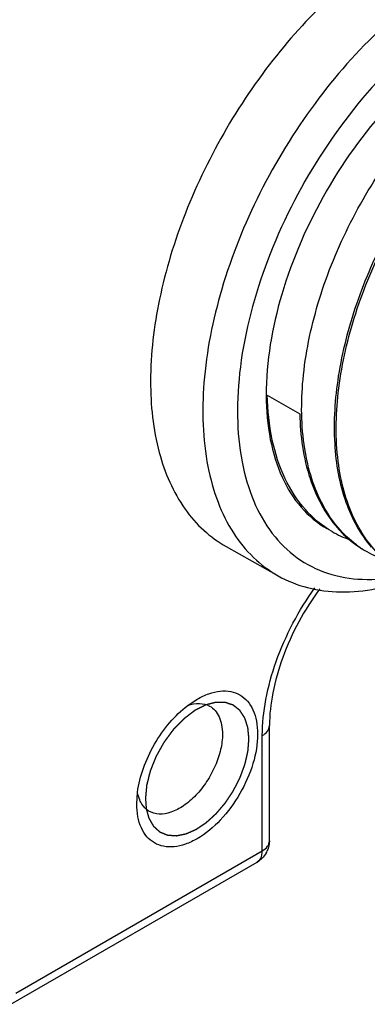
# Model space of a CAD drawing. Units: inches. Extents: x 0.5 to 33.6, y 0.5 to 21.6.
# Drawn here: x 32.5 to 32.7, y 16.4 to 16.8 of the extents above; entities that cross this region are included whole.
import ezdxf

# ---------------------------------------------------------------- set-up
doc = ezdxf.new("R2010")
doc.units = ezdxf.units.IN
doc.header["$LTSCALE"] = 1.87
doc.header["$MEASUREMENT"] = 0
doc.linetypes.add('HIDDEN', pattern=[0.2, 0.1, -0.1])
doc.layers.get('0').update_dxf_attribs({"linetype": 'CONTINUOUS'})
doc.layers.add('AXIS', color=7, linetype='CONTINUOUS')
doc.layers.add('DEFAULT_2', color=7, linetype='HIDDEN')

msp = doc.modelspace()

# ---------------------------------------------------------------- linework, layer by layer
at = {"color": 7, "linetype": 'CONTINUOUS'}
for p, q in [((32.6206012017, 16.6302852454), (32.6337170428, 16.6227129823)), ((32.6039831207, 16.5692505387), (32.6249906534, 16.5574196517)), ((32.588522951, 16.5051160408), (32.5923599989, 16.5076827138)), ((32.6215016047, 16.45053775), (32.6215016047, 16.4970027667)), ((32.6186188264, 16.4465196323), (32.6186188264, 16.492984649)), ((32.5680015233, 16.4654918814), (32.5683058868, 16.4700980083)), ((32.5192837392, 16.3891688353), (32.6186188264, 16.4465196323)), ((32.5172452356, 16.3846630682), (32.6165803229, 16.4420138652)), ((32.6165800995, 16.4420142521), (32.6173372796, 16.4426124586))]:
    msp.add_line(p, q, dxfattribs=at)
for centre, radius, start, end in [((32.668246955, 16.6124154792), 0.0429414815, 240.0425231279, 250.4031750706), ((32.6820764932, 16.6041266973), 0.0426783589, 233.4394401551, 236.3090312596), ((32.6819278163, 16.6039071986), 0.0424132539, 236.3116607744, 238.3470431719), ((32.6819105969, 16.6038798744), 0.0423809581, 238.3474743197, 240.0131456982), ((32.6822179828, 16.6044862641), 0.0430598242, 240.0621587818, 251.3797044998), ((32.6116723747, 16.4505303636), 0.0098273728, 329.4793350649, 335.9235176675)]:
    msp.add_arc(centre, radius, start, end, dxfattribs=at)
for points, knots in [([(32.6967561057, 16.8006782924), (32.6860360443, 16.794489099), (32.6652299452, 16.7784667741), (32.6386161454, 16.7481448178), (32.6167345003, 16.7124687983), (32.6014023949, 16.6743534168), (32.5938536462, 16.6369112995), (32.5946450198, 16.6074396749), (32.6002084211, 16.5872685747), (32.6063698737, 16.5747489655), (32.6145902285, 16.5645427169), (32.6214017571, 16.5594407693), (32.6249907592, 16.557419821)], [0, 0, 0, 0, 0.1288085278, 0.2705549407, 0.4178416865, 0.5622443186, 0.6958606188, 0.8129625944, 0.8648266891, 0.9125686208, 0.9571394531, 1, 1, 1, 1]), ([(32.6508719992, 16.7949242979), (32.641784197, 16.7870323241), (32.6246721244, 16.7690685064), (32.6034045768, 16.7382405977), (32.586939343, 16.7045181768), (32.5763749561, 16.670145884), (32.5724276664, 16.6373315209), (32.575379917, 16.6081169487), (32.5841508564, 16.5875448276), (32.594637962, 16.5755202265), (32.6007681985, 16.5710611802), (32.6039852252, 16.5692495473)], [0, 0, 0, 0, 0.1399627804, 0.2868423002, 0.4339733073, 0.5746464136, 0.7031221863, 0.8157997721, 0.9127548183, 0.957067175, 1, 1, 1, 1]), ([(32.7037155821, 16.7885537564), (32.6916396071, 16.7815817306), (32.668530667, 16.7628057905), (32.6404769862, 16.7271458365), (32.6196068354, 16.6859637141), (32.6098727075, 16.6497453719), (32.6081257986, 16.6222004271), (32.6098013874, 16.6038841417), (32.6144060764, 16.587774952), (32.6218992739, 16.5743639494), (32.6321641616, 16.5641756919), (32.6448532527, 16.557737317), (32.6593493542, 16.5553219464), (32.6693391094, 16.5563097105), (32.6744059852, 16.5573396781)], [0, 0, 0, 0, 0.1362992089, 0.287117721, 0.4407456056, 0.5847378716, 0.6500198123, 0.7096908524, 0.7636599612, 0.8126290902, 0.8582386287, 0.9029458367, 0.9494600395, 1, 1, 1, 1]), ([(32.6566541852, 16.5698462571), (32.6539003618, 16.5718883092), (32.6487456084, 16.5767759821), (32.6426583513, 16.5858919926), (32.6381759478, 16.5966864388), (32.6342857533, 16.6136097582), (32.6341068357, 16.6377241011), (32.6403665413, 16.6680026935), (32.6525245016, 16.6984923801), (32.669602359, 16.7268774301), (32.6902121669, 16.7510026908), (32.7062796503, 16.763873828), (32.714557015, 16.7689131757)], [0, 0, 0, 0, 0.0442982254, 0.0908211841, 0.1406651775, 0.1944825828, 0.3143495274, 0.4486694655, 0.591837498, 0.7364643339, 0.8747845882, 1, 1, 1, 1]), ([(32.7276728561, 16.7613409126), (32.7199162189, 16.7566185894), (32.7048044356, 16.7447034232), (32.6851458888, 16.7224409351), (32.6684626906, 16.6961762742), (32.6559597923, 16.6676902819), (32.6485232406, 16.6388962366), (32.646736595, 16.6116698992), (32.6508102698, 16.587725648), (32.6580487281, 16.5742118127), (32.6625820563, 16.5689673754)], [0, 0, 0, 0, 0.1225693892, 0.2575738006, 0.3992328406, 0.5408391078, 0.675795563, 0.7986771427, 0.9064345887, 1, 1, 1, 1]), ([(32.6680909004, 16.5637964662), (32.6655186046, 16.5660137077), (32.6607501888, 16.5712088228), (32.6552270443, 16.5806065584), (32.6512557341, 16.5915564671), (32.6479903306, 16.6085118759), (32.6483759372, 16.632366268), (32.6549943295, 16.6621205985), (32.6672223538, 16.6919243065), (32.6841160214, 16.7196012253), (32.7043583293, 16.7431325829), (32.7200727754, 16.7557227383), (32.7281627935, 16.7606852324)], [0, 0, 0, 0, 0.0445554796, 0.0916291928, 0.1421481588, 0.1966222626, 0.3174177486, 0.4518949572, 0.5945129441, 0.7381684857, 0.8754814623, 1, 1, 1, 1]), ([(32.6468038203, 16.5752111407), (32.6427647666, 16.5775429311), (32.6351956319, 16.5838160248), (32.6269915202, 16.5967373092), (32.6219267438, 16.6126228543), (32.6207391126, 16.6242021833), (32.6206012017, 16.6302852454)], [0, 0, 0, 0, 0.2200584307, 0.4543686914, 0.7129019612, 1, 1, 1, 1]), ([(32.6337170428, 16.6227129823), (32.6339169332, 16.613896083), (32.636123586, 16.5974321676), (32.6439032584, 16.5824278473), (32.6488884466, 16.57674437)], [0, 0, 0, 0, 0.5384371045, 1, 1, 1, 1]), ([(32.6488884466, 16.57674437), (32.6496899547, 16.5758305925), (32.652978355, 16.5723597074), (32.6568327379, 16.5694209928), (32.6599196614, 16.5676388777)], [0, 0, 0, 0, 0.254291108, 1, 1, 1, 1]), ([(32.6249907592, 16.557419821), (32.6287153216, 16.5553225393), (32.6369542721, 16.5520504653), (32.6505399946, 16.5503896886), (32.6651054333, 16.5518748061), (32.6748097896, 16.5547686176), (32.6797171877, 16.5566432619)], [0, 0, 0, 0, 0.2271858417, 0.4648112239, 0.7207903897, 1, 1, 1, 1]), ([(32.6186188264, 16.492984649), (32.6186188264, 16.4978509459), (32.6197109431, 16.5080342004), (32.6254484808, 16.5286451529), (32.6332838647, 16.5434644537), (32.6397853407, 16.5525520978)], [0, 0, 0, 0, 0.2280079254, 0.4764557629, 1, 1, 1, 1]), ([(32.6417873166, 16.5521596527), (32.6355540482, 16.5437162285), (32.6280550978, 16.5299059023), (32.6225605558, 16.5107824442), (32.6215016047, 16.5014172462), (32.6215016047, 16.4970027667)], [0, 0, 0, 0, 0.5287443942, 0.7775958955, 1, 1, 1, 1]), ([(32.5923599989, 16.5076827138), (32.5938721131, 16.5085557582), (32.5968789126, 16.5099870057), (32.601500289, 16.511102241), (32.6058393815, 16.5109918813), (32.6097015108, 16.509591499), (32.6128451112, 16.5069469815), (32.615110768, 16.5032444799), (32.6164551339, 16.4986844508), (32.6167193074, 16.4953648261), (32.6167193073, 16.4936189392)], [0, 0, 0, 0, 0.1449001958, 0.2745244451, 0.3911133509, 0.4999986535, 0.6088874773, 0.7254671288, 0.8551134745, 1, 1, 1, 1]), ([(32.5683058868, 16.4700980083), (32.5687283406, 16.4734031687), (32.5704340611, 16.4801399776), (32.5748644934, 16.4896573256), (32.5808913142, 16.4982525106), (32.5858723265, 16.5030976872), (32.588522951, 16.5051160408)], [0, 0, 0, 0, 0.2418446213, 0.5000186789, 0.7581879533, 1, 1, 1, 1]), ([(32.588565109, 16.5051267957), (32.590071775, 16.5056596133), (32.5930747742, 16.5062873699), (32.5961175766, 16.5055604332), (32.5973408422, 16.5048887203)], [0, 0, 0, 0, 0.5338294778, 1, 1, 1, 1]), ([(32.5973408422, 16.5048887203), (32.5981677048, 16.504434678), (32.5997200205, 16.5031785276), (32.601376565, 16.5005365995), (32.6023596139, 16.4972624986), (32.6025526018, 16.4948751642), (32.6025526017, 16.4936189037)], [0, 0, 0, 0, 0.2178390381, 0.4506360016, 0.7098947977, 1, 1, 1, 1]), ([(32.6186188264, 16.492984649), (32.6194328958, 16.4934546494), (32.6208317844, 16.4945252996), (32.6215011008, 16.4962362295), (32.6215011693, 16.4970027667)], [0, 0, 0, 0, 0.5508243415, 1, 1, 1, 1]), ([(32.6167193073, 16.4936189392), (32.6167193073, 16.4896258944), (32.6152214475, 16.4812042781), (32.6100020906, 16.46937029), (32.6023593341, 16.4589320757), (32.5944697141, 16.4522821023), (32.5878429019, 16.4491237822), (32.5832200842, 16.4480085528), (32.5788814126, 16.4481189672), (32.5750192674, 16.449519349), (32.5718757383, 16.4521638326), (32.5696100974, 16.4558662707), (32.568265729, 16.4604262179), (32.5680015362, 16.4637457847), (32.5680015233, 16.4654916412)], [0, 0, 0, 0, 0.1382534626, 0.2913972257, 0.4445428974, 0.5827918805, 0.6432452199, 0.6973253945, 0.7459672342, 0.7913951707, 0.8368246134, 0.8854626913, 0.9395522164, 1, 1, 1, 1]), ([(32.6025526017, 16.4936189037), (32.6025526016, 16.4915190816), (32.601962062, 16.4871035253), (32.5997599469, 16.4806239583), (32.5963687542, 16.4743883129), (32.5920656423, 16.4689146934), (32.5871977489, 16.4646437619), (32.5821292448, 16.4619218671), (32.5771743852, 16.460992075), (32.5741191237, 16.4618429694), (32.572911684, 16.4625752174)], [0, 0, 0, 0, 0.1290873235, 0.2711368869, 0.4187216482, 0.563337029, 0.6970441408, 0.814111731, 0.9131890904, 1, 1, 1, 1]), ([(32.5696325171, 16.4661512779), (32.5694796252, 16.4664399604), (32.5688888051, 16.4676846475), (32.5685093355, 16.4690240496), (32.5683176955, 16.4700562719)], [0, 0, 0, 0, 0.2373140683, 1, 1, 1, 1]), ([(32.572911684, 16.4625752174), (32.5725740195, 16.462779993), (32.5712421547, 16.463725247), (32.5702100401, 16.4650608288), (32.5696325171, 16.4661512779)], [0, 0, 0, 0, 0.2424448116, 1, 1, 1, 1]), ([(32.6186188264, 16.4465196323), (32.619432838, 16.4469895993), (32.6208316663, 16.4480602176), (32.621501059, 16.449771053), (32.6215011747, 16.4505376098)], [0, 0, 0, 0, 0.550800419, 1, 1, 1, 1]), ([(32.6173372796, 16.4426124586), (32.6175498366, 16.442835912), (32.618376414, 16.4439723977), (32.6186188265, 16.4454373332), (32.6186188264, 16.4465196323)], [0, 0, 0, 0, 0.2217602274, 1, 1, 1, 1])]:
    msp.add_open_spline(points, degree=3, knots=knots, dxfattribs=at)
for points in [[(32.6215016595, 16.4505395196), (32.6215019163, 16.4491699745), (32.6212033477, 16.447771694), (32.6206447828, 16.4465212304)], [(32.6201381262, 16.4455395412), (32.6192902598, 16.4441012375), (32.6180262491, 16.4428486661), (32.6165803229, 16.4420138652)]]:
    msp.add_open_spline(points, degree=3, dxfattribs=at)
at = {"layer": 'AXIS', "color": 7, "linetype": 'CONTINUOUS'}
for points, knots in [([(32.7037155821, 16.7751723383), (32.6918266301, 16.7683082897), (32.6693329296, 16.7493599886), (32.6431071252, 16.7134542296), (32.6252275858, 16.6727676645), (32.620151219, 16.6438259396), (32.620200255, 16.630119708)], [0, 0, 0, 0, 0.2373402211, 0.5002600494, 0.7630373517, 1, 1, 1, 1]), ([(32.620200255, 16.630119708), (32.6202215168, 16.6241767643), (32.6211588332, 16.6128791935), (32.6257908116, 16.5973639721), (32.6335291278, 16.584772388), (32.6407826487, 16.5786878469), (32.6446573565, 16.5764505322)], [0, 0, 0, 0, 0.2895605386, 0.5487237296, 0.7820005009, 1, 1, 1, 1])]:
    msp.add_open_spline(points, degree=3, knots=knots, dxfattribs=at)
at = {"layer": 'DEFAULT_2', "color": 7, "linetype": 'HIDDEN'}
msp.add_line((32.571481365, 16.4675009569), (32.5717731057, 16.4636531423), dxfattribs=at)
for points, knots in [([(32.5958465865, 16.505339017), (32.5954714319, 16.5051482479), (32.5949087, 16.5048620944), (32.5941583908, 16.5044805561), (32.5935956589, 16.5041944028), (32.593032927, 16.5039082481), (32.5925639836, 16.5036697902), (32.5921888293, 16.5034790141), (32.5919543569, 16.5033598014), (32.5917667812, 16.5032643799), (32.5916260934, 16.5031929545), (32.5915088729, 16.5031329855), (32.5914267805, 16.5030918862), (32.5913799299, 16.5030670284), (32.5913446248, 16.5030522512), (32.5913099586, 16.5030226956), (32.5912635142, 16.502988443), (32.5911823402, 16.5029260991), (32.5910663232, 16.5028382922), (32.5909271259, 16.5027323863), (32.5907415215, 16.5025913663), (32.5905095187, 16.5024150269), (32.5901383128, 16.5021329199), (32.5896743058, 16.5017802737), (32.5891174972, 16.5013571039), (32.588560689, 16.5009339314), (32.5880966811, 16.5005812918), (32.5877254771, 16.5002991716), (32.5874934693, 16.5001228657), (32.5873078751, 16.499981777), (32.5871686467, 16.499876081), (32.5870527272, 16.4997876176), (32.586971379, 16.4997264455), (32.5869252138, 16.4996903154), (32.5868896898, 16.4996665269), (32.5868576066, 16.4996300893), (32.5868136288, 16.4995859181), (32.5867372269, 16.4995065627), (32.5866277889, 16.4993942726), (32.5864965885, 16.4992590645), (32.5863216109, 16.4990789476), (32.5861029039, 16.4988537466), (32.5857529643, 16.4984934556), (32.5853155426, 16.4980430813), (32.5847906353, 16.497502637), (32.5842657288, 16.4969621904), (32.5838283051, 16.4965118218), (32.5834783697, 16.4961515194), (32.5832596519, 16.4959263473), (32.5830846963, 16.4957461711), (32.5829534288, 16.4956111445), (32.5828442007, 16.4954982862), (32.5827674241, 16.4954199452), (32.5827240467, 16.4953741487), (32.5826901192, 16.4953427036), (32.5826615222, 16.4953001644), (32.5826215335, 16.4952473152), (32.5825524196, 16.4951530261), (32.5824532326, 16.4950192701), (32.582334402, 16.4948583593), (32.5821758935, 16.4946439526), (32.5819777811, 16.494375896), (32.5816607883, 16.4939470323), (32.5812645515, 16.4934109436), (32.5807890662, 16.4927676407), (32.5803135789, 16.4921243382), (32.5799173472, 16.4915882483), (32.5796003443, 16.491159387), (32.5794022575, 16.4908913244), (32.5792436964, 16.4906769299), (32.5791250267, 16.4905159819), (32.5790253362, 16.4903823427), (32.5789473761, 16.4902743453), (32.5788840085, 16.4901963149), (32.5788393351, 16.4901069569), (32.5787732404, 16.4899917697), (32.5786928624, 16.4898464282), (32.5785954499, 16.4896725994), (32.5784659016, 16.4894406248), (32.5783038514, 16.489150726), (32.5780446353, 16.488686849), (32.577720593, 16.4881070162), (32.5773317525, 16.4874112109), (32.5769429065, 16.486715408), (32.5766188776, 16.4861355692), (32.5763596347, 16.4856717043), (32.5761976526, 16.485381775), (32.5760679646, 16.4851498629), (32.5759709789, 16.484975843), (32.5758892655, 16.4848310993), (32.5758258955, 16.4847146924), (32.5757729009, 16.4846290595), (32.5757407743, 16.4845370436), (32.5756906494, 16.4844165854), (32.5756304942, 16.4842652476), (32.5755572375, 16.4840839698), (32.5754599358, 16.4838421516), (32.5753381807, 16.483539918), (32.575143444, 16.4830563225), (32.5748999986, 16.4824518355), (32.5746078744, 16.4817264479), (32.5743157485, 16.4810010613), (32.5740723073, 16.4803965721), (32.5738775622, 16.479912981), (32.5737558284, 16.4796107359), (32.5736584828, 16.4793689415), (32.5735853602, 16.4791875912), (32.5735247854, 16.47903648), (32.5734816752, 16.4789306747), (32.5734581461, 16.4788702573), (32.5734373856, 16.478824824), (32.5734285269, 16.4787798502), (32.5734125639, 16.4787197248), (32.5733865628, 16.4786145802), (32.5733484071, 16.4784643345), (32.5733030532, 16.4782840563), (32.57324243, 16.4780436797), (32.5731667029, 16.4777432108), (32.5730455105, 16.4772624595), (32.5728940301, 16.4766615208), (32.5727122489, 16.4759403941), (32.5725304701, 16.4752192677), (32.5723789838, 16.4746183282), (32.5722578032, 16.4741375785), (32.572182046, 16.4738371056), (32.5721214847, 16.4735967373), (32.5720759417, 16.4734164336), (32.5720383775, 16.4732662679), (32.5720113205, 16.4731609803), (32.5719970494, 16.473101084), (32.5719829936, 16.4730554067), (32.5719817524, 16.4730126157), (32.5719756277, 16.4729545543), (32.571966992, 16.4728534158), (32.5719535664, 16.4727086871), (32.5719379218, 16.4725351176), (32.5719168995, 16.4723036549), (32.5718906774, 16.4720143391), (32.5718486909, 16.4715514269), (32.5717962185, 16.470972789), (32.571733247, 16.4702784224), (32.5716702767, 16.4695840562), (32.5715863159, 16.4686582344), (32.5715233454, 16.4679638681), (32.571481365, 16.4675009572)], [0, 0, 0, 0, 0.03125, 0.046875, 0.0625, 0.078125, 0.09375, 0.1015625, 0.109375, 0.11328125, 0.1171875, 0.12109375, 0.123046875, 0.1240234375, 0.125, 0.1259765625, 0.126953125, 0.12890625, 0.1328125, 0.13671875, 0.140625, 0.1484375, 0.15625, 0.171875, 0.1875, 0.203125, 0.21875, 0.2265625, 0.234375, 0.23828125, 0.2421875, 0.24609375, 0.248046875, 0.2490234375, 0.25, 0.2509765625, 0.251953125, 0.25390625, 0.2578125, 0.26171875, 0.265625, 0.2734375, 0.28125, 0.296875, 0.3125, 0.328125, 0.34375, 0.3515625, 0.359375, 0.36328125, 0.3671875, 0.37109375, 0.373046875, 0.3740234375, 0.375, 0.3759765625, 0.376953125, 0.37890625, 0.3828125, 0.38671875, 0.390625, 0.3984375, 0.40625, 0.421875, 0.4375, 0.453125, 0.46875, 0.4765625, 0.484375, 0.48828125, 0.4921875, 0.49609375, 0.498046875, 0.5, 0.501953125, 0.50390625, 0.5078125, 0.51171875, 0.515625, 0.5234375, 0.53125, 0.546875, 0.5625, 0.578125, 0.59375, 0.6015625, 0.609375, 0.61328125, 0.6171875, 0.62109375, 0.623046875, 0.625, 0.626953125, 0.62890625, 0.6328125, 0.63671875, 0.640625, 0.6484375, 0.65625, 0.671875, 0.6875, 0.703125, 0.71875, 0.7265625, 0.734375, 0.73828125, 0.7421875, 0.74609375, 0.748046875, 0.7490234375, 0.75, 0.7509765625, 0.751953125, 0.75390625, 0.7578125, 0.76171875, 0.765625, 0.7734375, 0.78125, 0.796875, 0.8125, 0.828125, 0.84375, 0.8515625, 0.859375, 0.86328125, 0.8671875, 0.87109375, 0.873046875, 0.8740234375, 0.875, 0.8759765625, 0.876953125, 0.87890625, 0.8828125, 0.88671875, 0.890625, 0.8984375, 0.90625, 0.921875, 0.9375, 0.953125, 0.96875, 1, 1, 1, 1]), ([(32.6132394656, 16.4916098637), (32.6132094298, 16.4919399986), (32.6131493586, 16.4926002686), (32.6130742681, 16.4934256051), (32.6130141986, 16.4940858766), (32.6129691388, 16.4945810739), (32.6129316134, 16.4949937582), (32.6129015382, 16.4953238612), (32.6128791318, 16.4955715599), (32.6128599826, 16.495777589), (32.6128457335, 16.4959432793), (32.6128343908, 16.4960448613), (32.612830898, 16.4961306488), (32.6128129963, 16.4961826082), (32.6127966491, 16.4962358271), (32.6127631551, 16.496341617), (32.6127132499, 16.4965005738), (32.612646518, 16.496712361), (32.612557609, 16.4969947981), (32.6124464498, 16.4973478259), (32.6123130687, 16.4977714674), (32.6121796846, 16.4981951063), (32.6120463026, 16.4986187472), (32.6119351464, 16.4989717769), (32.6118462312, 16.49925421), (32.6117795183, 16.4994660096), (32.6117240087, 16.4996425896), (32.6116794114, 16.4997836733), (32.6116519699, 16.4998722612), (32.6116290277, 16.4999421911), (32.6116096958, 16.5000155543), (32.6115596909, 16.5000826845), (32.611505726, 16.5001689858), (32.6114316628, 16.5002820475), (32.6113398062, 16.5004240617), (32.611192432, 16.5006509004), (32.6110083525, 16.5009345804), (32.6107137476, 16.5013883944), (32.6104191662, 16.5018422315), (32.610161397, 16.5022393268), (32.6100141066, 16.5024662476), (32.6099036229, 16.5026364141), (32.6097931996, 16.5028066725), (32.609700992, 16.5029482682), (32.6096368154, 16.5030479462), (32.6096042234, 16.5030970189), (32.6095864103, 16.503126294), (32.6095604567, 16.5031431841), (32.609530802, 16.5031685373), (32.6094817967, 16.5032067324), (32.6094210746, 16.5032552895), (32.6093479793, 16.5033132099), (32.6092505987, 16.5033905586), (32.6090801454, 16.5035258622), (32.6088366602, 16.5037191826), (32.6085444695, 16.5039511543), (32.6082522812, 16.5041831297), (32.6079600918, 16.5044151033), (32.6076679047, 16.5046470805), (32.6074244086, 16.5048403841), (32.6072539747, 16.5049757176), (32.6071565631, 16.5050530183), (32.6070835628, 16.5051110861), (32.6070225432, 16.5051591821), (32.6069741448, 16.5051983177), (32.6069429457, 16.5052212775), (32.6069201624, 16.5052430806), (32.6068894351, 16.5052523427), (32.6068370471, 16.5052707373), (32.606731288, 16.5053059746), (32.6065807176, 16.5053571251), (32.6063998128, 16.5054181578), (32.6062189669, 16.5054792836), (32.6059778184, 16.5055607521), (32.6055558188, 16.5057033386), (32.6050735256, 16.5058662776), (32.6045912445, 16.5060292486), (32.604289795, 16.5061310396), (32.6040486896, 16.5062126225), (32.6038978752, 16.5062632695), (32.6037775065, 16.5063045712), (32.6036864559, 16.5063334006), (32.6036130425, 16.5063642545), (32.6035442017, 16.5063608935), (32.6034771265, 16.5063624301), (32.6033926779, 16.5063626739), (32.6032578981, 16.5063640012), (32.6030893074, 16.5063653388), (32.6028870482, 16.5063670815), (32.602617352, 16.5063693571), (32.6022802376, 16.5063722181), (32.6018756977, 16.506375644), (32.6014711589, 16.5063790728), (32.6010666186, 16.5063824973), (32.6007295056, 16.5063853629), (32.6004598064, 16.5063876291), (32.6002575562, 16.5063894005), (32.6001057993, 16.5063905236), (32.6000047359, 16.5063915924), (32.5999540116, 16.5063915552), (32.5999040362, 16.5063937401), (32.5998469737, 16.5063748979), (32.599791807, 16.5063616804), (32.5997175902, 16.506342095), (32.5995880187, 16.5063087347), (32.5994027557, 16.5062605993), (32.5991805089, 16.5062030413), (32.5988841558, 16.5061262258), (32.5985137227, 16.5060302311), (32.5980691994, 16.5059150268), (32.597476503, 16.5057614249), (32.596735632, 16.5055694211), (32.5961429353, 16.5054158185), (32.595846587, 16.5053390172)], [0, 0, 0, 0, 0.03125, 0.0625, 0.078125, 0.09375, 0.109375, 0.1171875, 0.125, 0.1328125, 0.13671875, 0.140625, 0.142578125, 0.14453125, 0.146484375, 0.1484375, 0.15625, 0.1640625, 0.171875, 0.1875, 0.203125, 0.21875, 0.234375, 0.25, 0.2578125, 0.265625, 0.2734375, 0.27734375, 0.28125, 0.283203125, 0.28515625, 0.2890625, 0.29296875, 0.296875, 0.3046875, 0.3125, 0.328125, 0.34375, 0.375, 0.390625, 0.3984375, 0.40625, 0.4140625, 0.421875, 0.42578125, 0.427734375, 0.4287109375, 0.4296875, 0.431640625, 0.43359375, 0.4375, 0.44140625, 0.4453125, 0.453125, 0.46875, 0.484375, 0.5, 0.515625, 0.53125, 0.546875, 0.5546875, 0.55859375, 0.5625, 0.56640625, 0.568359375, 0.5703125, 0.5712890625, 0.572265625, 0.57421875, 0.578125, 0.5859375, 0.59375, 0.6015625, 0.609375, 0.625, 0.65625, 0.671875, 0.6875, 0.6953125, 0.703125, 0.70703125, 0.7109375, 0.71484375, 0.716796875, 0.71875, 0.72265625, 0.7265625, 0.734375, 0.7421875, 0.75, 0.765625, 0.78125, 0.796875, 0.8125, 0.828125, 0.8359375, 0.84375, 0.8515625, 0.853515625, 0.85546875, 0.857421875, 0.859375, 0.861328125, 0.86328125, 0.8671875, 0.875, 0.8828125, 0.890625, 0.90625, 0.921875, 0.9375, 0.96875, 1, 1, 1, 1]), ([(32.5717731057, 16.4636531423), (32.5718565163, 16.4633465384), (32.5720233372, 16.4627333305), (32.5722318645, 16.4619668216), (32.572398684, 16.4613536124), (32.5725238051, 16.4608937113), (32.5726280522, 16.4605104419), (32.5727010652, 16.4602421895), (32.5727427244, 16.460088846), (32.5727741449, 16.4599739973), (32.5727997677, 16.4598777837), (32.5728215242, 16.4598019487), (32.5728344035, 16.4597419684), (32.5728604057, 16.4596938365), (32.5728968926, 16.4596313015), (32.572959898, 16.4595211007), (32.5730503485, 16.4593640708), (32.5731586993, 16.4591754636), (32.5732671008, 16.4589869022), (32.5734116184, 16.458735471), (32.5735922716, 16.4584211875), (32.5738090527, 16.4580440447), (32.5740258351, 16.4576669035), (32.5742064846, 16.457352616), (32.5743510096, 16.4571011929), (32.5744413256, 16.4569440377), (32.5745136062, 16.4568183497), (32.5745677405, 16.4567239845), (32.5746130946, 16.4566456626), (32.5746488347, 16.4565822967), (32.5746724092, 16.4565443062), (32.5746884359, 16.4565102193), (32.5747148044, 16.45648962), (32.5747574066, 16.456448951), (32.5748451261, 16.4563708933), (32.5749691249, 16.4562576674), (32.5751184861, 16.4561225303), (32.5753174379, 16.4559420911), (32.5755661951, 16.4557166301), (32.5758646747, 16.4554460391), (32.5761631623, 16.4551754585), (32.5764616472, 16.4549048742), (32.576710387, 16.454679391), (32.576884501, 16.4545215465), (32.5769840005, 16.4544313593), (32.5770586089, 16.4543636916), (32.5771208345, 16.4543073889), (32.5771704984, 16.4542621514), (32.5772080648, 16.4542287573), (32.5772383569, 16.45419923), (32.5772701078, 16.4541882112), (32.5773158027, 16.4541684449), (32.5774159371, 16.4541275103), (32.5775692274, 16.4540632553), (32.5777535026, 16.4539866975), (32.5779376904, 16.453909993), (32.5781833046, 16.4538077717), (32.5784903119, 16.4536799771), (32.5788587255, 16.4535266322), (32.5792271363, 16.4533732817), (32.5795341506, 16.4532455012), (32.5797797508, 16.4531432518), (32.5799639815, 16.4530666329), (32.5801174097, 16.4530025668), (32.5802403709, 16.4529518008), (32.5803090883, 16.4529222472), (32.5803556129, 16.4529041316), (32.5803775987, 16.4528922327), (32.5804045477, 16.4528913808), (32.5804397136, 16.4528885397), (32.5804839328, 16.4528855712), (32.5805898434, 16.4528779671), (32.5807487998, 16.4528667624), (32.5809606901, 16.4528517078), (32.5812432284, 16.4528316751), (32.5815963952, 16.4528066207), (32.5820201978, 16.4527765605), (32.5824440003, 16.4527465015), (32.5828678005, 16.4527164326), (32.5832209753, 16.4526914073), (32.5835034972, 16.4526713149), (32.5836801144, 16.4526589217), (32.5838213142, 16.4526486301), (32.5839097783, 16.4526430581), (32.5839712739, 16.4526374337), (32.5840070859, 16.4526369171), (32.5840454285, 16.4526465612), (32.5840924902, 16.4526551373), (32.5841682732, 16.4526708033), (32.5842628362, 16.4526897201), (32.5844142295, 16.4527203591), (32.5846034395, 16.4527585301), (32.584830505, 16.45280439), (32.5851332543, 16.4528655175), (32.5855116926, 16.4529419335), (32.5859658177, 16.4530336291), (32.5864199437, 16.4531253285), (32.5867983797, 16.4532017351), (32.5871011335, 16.4532628813), (32.5873281854, 16.453308684), (32.587517438, 16.453347034), (32.5876687444, 16.4533773079), (32.5877824854, 16.453401123), (32.5878764389, 16.4534174391), (32.58795775, 16.4534566193), (32.5880379875, 16.4534912369), (32.5881386513, 16.4535360685), (32.5883799424, 16.4536423808), (32.5887420059, 16.4538023882), (32.5892246846, 16.4540154233), (32.5897073829, 16.4542285412), (32.5901900759, 16.4544416358), (32.5906727703, 16.4546547409), (32.5910750152, 16.4548323131), (32.5913968116, 16.4549744025), (32.5915979333, 16.4550631369), (32.5917588331, 16.455134288), (32.5918593898, 16.4551783842), (32.5919398482, 16.455214516), (32.5920001565, 16.4552392744), (32.5920607704, 16.4552842119), (32.5921414822, 16.4553370804), (32.5922424085, 16.4554055793), (32.5924038701, 16.4555138288), (32.5926057042, 16.4556496034), (32.5928479021, 16.4558123348), (32.5931708336, 16.4560293793), (32.5935744977, 16.456300661), (32.5940588947, 16.4566262099), (32.594543292, 16.4569517536), (32.5949469552, 16.4572230482), (32.5952698887, 16.4574400669), (32.5955120807, 16.4576028769), (32.595713933, 16.4577384057), (32.5958753575, 16.4578471567), (32.5959763783, 16.4579143793), (32.5960568961, 16.4579698675), (32.5961181028, 16.4580068014), (32.5961761852, 16.4580616093), (32.5962541116, 16.4581319223), (32.5963513541, 16.45822076), (32.5965070346, 16.4583623714), (32.5967016035, 16.4585395667), (32.5970129315, 16.458822978), (32.5974020854, 16.4591772771), (32.5978690731, 16.45960242), (32.5983360583, 16.4600275709), (32.5988030503, 16.4604527057), (32.5992700178, 16.4608778971), (32.5996203117, 16.4611966329), (32.5998537348, 16.4614093686), (32.5999511523, 16.4614976436), (32.6000287181, 16.4615691148), (32.6001076306, 16.4616374733), (32.6001966308, 16.4617452025), (32.6003046814, 16.4618715878), (32.600448312, 16.4620411109), (32.6006280002, 16.4622526685), (32.6008435618, 16.4625066858), (32.6011309999, 16.4628453237), (32.6014902889, 16.4632686396), (32.6019214429, 16.4637766076), (32.6023525819, 16.4642845902), (32.6027837737, 16.4647925256), (32.6031429368, 16.4652159503), (32.6034306331, 16.4655543651), (32.6036096104, 16.4657666142), (32.6037365635, 16.465913706), (32.6038064968, 16.466000078), (32.6038665926, 16.4660951878), (32.6039450807, 16.4662110832), (32.6040687793, 16.4663981879), (32.6042240471, 16.4666314963), (32.6044721153, 16.4670051096), (32.6047823239, 16.4674720167), (32.6051545224, 16.4680323513), (32.6055267308, 16.4685926769), (32.6058989516, 16.4691529924), (32.6062090862, 16.469619963), (32.6064573062, 16.4699934461), (32.6066431637, 16.4702738141), (32.6067990233, 16.4705066408), (32.606906205, 16.4706712155), (32.6069704497, 16.4707627661), (32.6070194083, 16.4708670228), (32.6070858406, 16.4709929931), (32.6071892069, 16.4711969771), (32.6073194185, 16.4714511229), (32.6074752428, 16.4717564549), (32.6076831588, 16.4721634395), (32.6079430011, 16.4726722132), (32.6082548395, 16.4732827223), (32.6085666513, 16.4738932405), (32.6088785416, 16.4745037414), (32.6091382111, 16.4750125421), (32.6093464811, 16.4754194716), (32.6095012239, 16.4757249719), (32.6096348191, 16.4759785911), (32.6097073306, 16.4761886244), (32.6097858436, 16.4763974111), (32.6098819299, 16.4766588213), (32.6100368164, 16.4770768391), (32.6102300307, 16.4775994432), (32.6104620561, 16.4782265329), (32.6106940385, 16.4788536323), (32.6109260246, 16.4794807284), (32.6111193698, 16.4800033114), (32.6112739878, 16.4804213724), (32.6113901118, 16.4807349328), (32.611486371, 16.4809961863), (32.611554755, 16.4811791557), (32.6115875772, 16.4812705148), (32.6116085377, 16.4813229222), (32.611618234, 16.4813742967), (32.6116342107, 16.4814388684), (32.6116576212, 16.4815419858), (32.6116995923, 16.4817225333), (32.6117590268, 16.4819804101), (32.6118305726, 16.4822898829), (32.6119258885, 16.482702506), (32.6120450614, 16.4832182877), (32.6121880523, 16.483837223), (32.6123310648, 16.484456165), (32.6124740071, 16.4850750833), (32.6125933418, 16.4855909217), (32.6126883259, 16.4860034286), (32.6127487921, 16.4862616184), (32.6127946433, 16.4864673161), (32.6128290541, 16.4865978261), (32.6128339405, 16.4866945645), (32.6128427758, 16.4867926406), (32.6128563979, 16.4869636506), (32.6128768179, 16.4872082756), (32.6129089534, 16.487599494), (32.6129493069, 16.4880885794), (32.6129976523, 16.4886754551), (32.6130621404, 16.4894579654), (32.6131427409, 16.4904361), (32.6132072243, 16.4912186087), (32.6132394656, 16.491609863)], [0, 0, 0, 0, 0.015625, 0.03125, 0.0390625, 0.046875, 0.0546875, 0.05859375, 0.060546875, 0.0625, 0.064453125, 0.0654296875, 0.06640625, 0.0673828125, 0.068359375, 0.0703125, 0.07421875, 0.078125, 0.08203125, 0.0859375, 0.09375, 0.1015625, 0.109375, 0.1171875, 0.12109375, 0.125, 0.126953125, 0.12890625, 0.130859375, 0.1318359375, 0.1328125, 0.1333007812, 0.1337890625, 0.134765625, 0.13671875, 0.140625, 0.14453125, 0.1484375, 0.15625, 0.1640625, 0.171875, 0.1796875, 0.1875, 0.19140625, 0.193359375, 0.1953125, 0.197265625, 0.1982421875, 0.19921875, 0.2001953125, 0.2006835938, 0.201171875, 0.203125, 0.20703125, 0.2109375, 0.21484375, 0.21875, 0.2265625, 0.234375, 0.2421875, 0.25, 0.25390625, 0.2578125, 0.26171875, 0.263671875, 0.265625, 0.2661132812, 0.2666015625, 0.2670898438, 0.267578125, 0.2685546875, 0.26953125, 0.2734375, 0.27734375, 0.28125, 0.2890625, 0.296875, 0.3046875, 0.3125, 0.3203125, 0.32421875, 0.328125, 0.330078125, 0.33203125, 0.3330078125, 0.3334960938, 0.333984375, 0.3349609375, 0.3359375, 0.337890625, 0.33984375, 0.34375, 0.34765625, 0.3515625, 0.359375, 0.3671875, 0.375, 0.3828125, 0.38671875, 0.390625, 0.39453125, 0.396484375, 0.3984375, 0.400390625, 0.4013671875, 0.40234375, 0.404296875, 0.40625, 0.4140625, 0.421875, 0.4296875, 0.4375, 0.4453125, 0.453125, 0.45703125, 0.4609375, 0.462890625, 0.46484375, 0.4658203125, 0.466796875, 0.4677734375, 0.46875, 0.470703125, 0.47265625, 0.4765625, 0.48046875, 0.484375, 0.4921875, 0.5, 0.5078125, 0.515625, 0.51953125, 0.5234375, 0.52734375, 0.529296875, 0.53125, 0.5322265625, 0.533203125, 0.5341796875, 0.53515625, 0.537109375, 0.5390625, 0.54296875, 0.546875, 0.5546875, 0.5625, 0.5703125, 0.578125, 0.5859375, 0.59375, 0.595703125, 0.59765625, 0.5986328125, 0.599609375, 0.6015625, 0.603515625, 0.60546875, 0.609375, 0.61328125, 0.6171875, 0.625, 0.6328125, 0.640625, 0.6484375, 0.65625, 0.66015625, 0.6640625, 0.666015625, 0.6669921875, 0.66796875, 0.669921875, 0.671875, 0.67578125, 0.6796875, 0.6875, 0.6953125, 0.703125, 0.7109375, 0.71875, 0.72265625, 0.7265625, 0.73046875, 0.732421875, 0.7333984375, 0.734375, 0.736328125, 0.73828125, 0.7421875, 0.74609375, 0.75, 0.7578125, 0.765625, 0.7734375, 0.78125, 0.7890625, 0.79296875, 0.796875, 0.80078125, 0.802734375, 0.8046875, 0.80859375, 0.8125, 0.8203125, 0.828125, 0.8359375, 0.84375, 0.8515625, 0.85546875, 0.859375, 0.86328125, 0.865234375, 0.8662109375, 0.8666992188, 0.8671875, 0.8681640625, 0.869140625, 0.87109375, 0.875, 0.87890625, 0.8828125, 0.890625, 0.8984375, 0.90625, 0.9140625, 0.921875, 0.92578125, 0.9296875, 0.931640625, 0.93359375, 0.9345703125, 0.935546875, 0.9375, 0.94140625, 0.9453125, 0.953125, 0.9609375, 0.96875, 0.984375, 1, 1, 1, 1])]:
    msp.add_open_spline(points, degree=3, knots=knots, dxfattribs=at)

doc.saveas('drawing.dxf')
